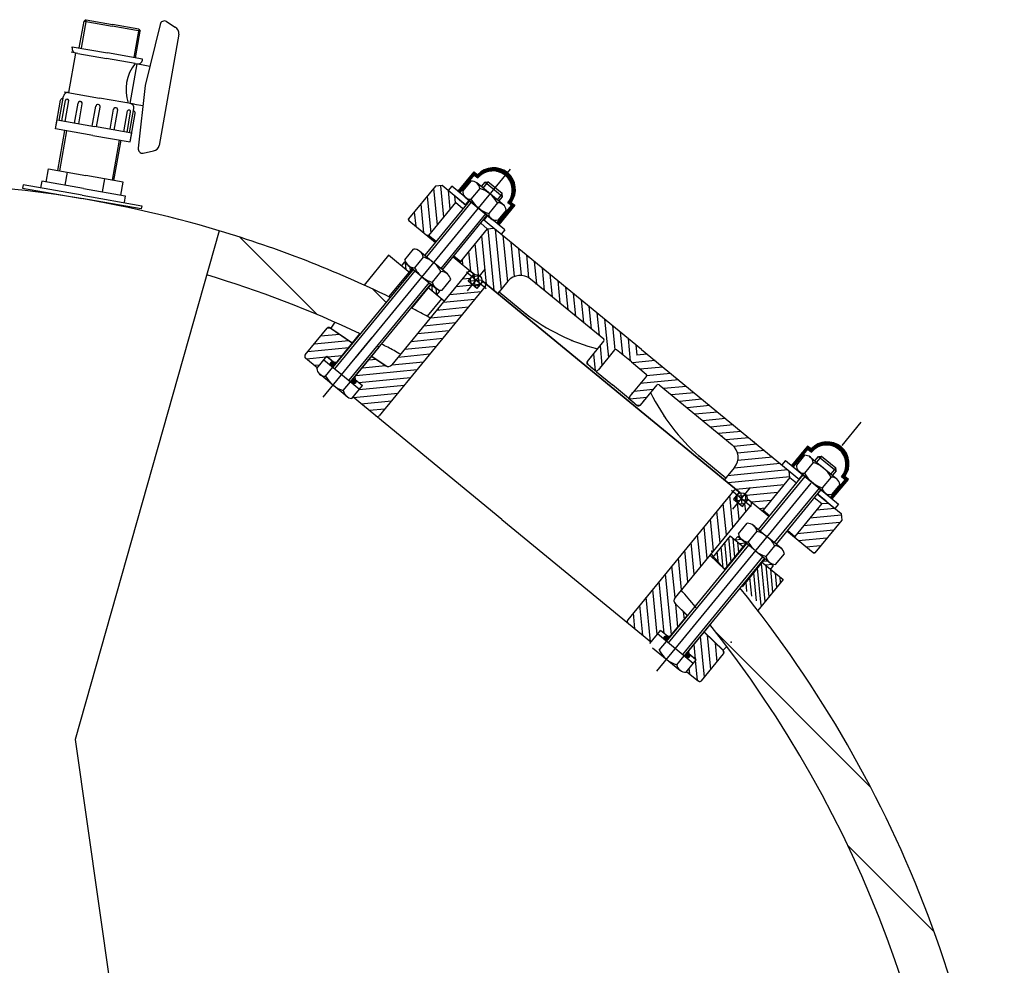
# Model space of a CAD drawing. Extents: x 6666 to 11572, y -2821 to -785.
# Drawn here: x 11143 to 11572, y -1671 to -1258 of the extents above; entities that cross this region are included whole.
import ezdxf

# ---------------------------------------------------------------- set-up
doc = ezdxf.new("R2010")
doc.units = 0
doc.header["$LTSCALE"] = 85
doc.header["$MEASUREMENT"] = 0
doc.linetypes.add('CENTER', pattern=[2, 1.25, -0.25, 0.25, -0.25])
doc.layers.get('0').update_dxf_attribs({"linetype": 'CONTINUOUS'})
for name, color, linetype in [('1', 1, 'CENTER'), ('2', 2, 'CONTINUOUS'), ('3', 3, 'CONTINUOUS'), ('FINA', 30, 'CONTINUOUS'), ('TEXTO', 123, 'CONTINUOUS')]:
    doc.layers.add(name, color=color, linetype=linetype)

msp = doc.modelspace()

# ---------------------------------------------------------------- linework, layer by layer
at = {"color": 0}
for p, q in [((11343.87, -1324.63), (11353.46, -1323.69)), ((11344.53, -1324.19), (11352.72, -1323.39)), ((11345.39, -1323.73), (11351.79, -1323.1)), ((11346.69, -1323.22), (11350.42, -1322.86)), ((11350.69, -1324.34), (11354.08, -1324.01)), ((11337.93, -1328.23), (11339.34, -1328.09)), ((11338.27, -1327.82), (11339.68, -1327.68)), ((11338.61, -1327.41), (11340.01, -1327.27)), ((11338.94, -1327), (11340.35, -1326.86)), ((11339.28, -1326.59), (11340.69, -1326.45)), ((11339.62, -1326.18), (11341.02, -1326.04)), ((11339.95, -1325.77), (11342.04, -1325.56)), ((11340.29, -1325.36), (11341.63, -1325.23)), ((11340.63, -1324.95), (11341.22, -1324.89)), ((11341.04, -1326.04), (11344.29, -1325.72)), ((11341.45, -1326.38), (11343.72, -1326.15)), ((11341.86, -1326.71), (11343.25, -1326.58)), ((11342.27, -1327.05), (11342.84, -1326.99)), ((11342.85, -1325.48), (11345, -1325.27)), ((11343.32, -1325.06), (11346, -1324.8)), ((11351.77, -1324.61), (11354.62, -1324.33)), ((11352.55, -1324.91), (11355.1, -1324.66)), ((11353.2, -1325.22), (11355.47, -1325)), ((11353.74, -1325.55), (11355.13, -1325.41)), ((11354.22, -1325.88), (11354.79, -1325.82)), ((11354.64, -1326.21), (11356.58, -1326.02)), ((11354.79, -1325.82), (11356.26, -1325.68)), ((11355.02, -1326.55), (11356.88, -1326.37)), ((11355.13, -1325.41), (11355.91, -1325.33)), ((11355.36, -1326.9), (11357.14, -1326.72)), ((11355.47, -1325), (11355.52, -1325)), ((11355.66, -1327.24), (11357.39, -1327.07)), ((11355.94, -1327.59), (11357.61, -1327.43)), ((11356.19, -1327.94), (11357.82, -1327.79)), ((11356.42, -1328.3), (11358, -1328.14)), ((11323.25, -1331.93), (11324.8, -1347.76)), ((11326.26, -1330.68), (11327.6, -1344.35)), ((11334.23, -1332.74), (11335.64, -1332.6)), ((11334.57, -1332.33), (11335.97, -1332.19)), ((11334.9, -1331.92), (11336.31, -1331.78)), ((11335.24, -1331.51), (11336.65, -1331.37)), ((11335.58, -1331.1), (11336.98, -1330.96)), ((11335.91, -1330.69), (11337.32, -1330.55)), ((11336.25, -1330.28), (11337.66, -1330.14)), ((11336.59, -1329.87), (11337.99, -1329.73)), ((11336.92, -1329.46), (11338.33, -1329.32)), ((11337.26, -1329.05), (11338.67, -1328.91)), ((11337.6, -1328.64), (11339, -1328.5)), ((11356.62, -1328.66), (11358.17, -1328.5)), ((11356.81, -1329.02), (11358.32, -1328.87)), ((11356.97, -1329.38), (11358.45, -1329.23)), ((11357.11, -1329.74), (11358.57, -1329.6)), ((11357.24, -1330.1), (11358.67, -1329.96)), ((11357.35, -1330.47), (11358.75, -1330.33)), ((11357.44, -1330.84), (11358.83, -1330.7)), ((11357.51, -1331.21), (11358.88, -1331.07)), ((11357.57, -1331.58), (11358.92, -1331.45)), ((11357.61, -1331.95), (11358.95, -1331.82)), ((11357.64, -1332.32), (11358.96, -1332.19)), ((11357.64, -1332.7), (11358.96, -1332.57)), ((11320.44, -1335.35), (11321.99, -1351.18)), ((11329.61, -1332.83), (11330.41, -1340.93)), ((11333.93, -1333.14), (11335.3, -1333.01)), ((11334.34, -1333.48), (11334.96, -1333.42)), ((11356.5, -1336.96), (11357.82, -1336.83)), ((11356.72, -1336.56), (11358.02, -1336.43)), ((11356.91, -1336.16), (11358.2, -1336.04)), ((11357.07, -1335.77), (11358.36, -1335.65)), ((11357.21, -1335.38), (11358.49, -1335.26)), ((11357.33, -1334.99), (11358.61, -1334.87)), ((11357.43, -1334.61), (11358.71, -1334.48)), ((11357.51, -1334.22), (11358.79, -1334.1)), ((11357.57, -1333.84), (11358.86, -1333.71)), ((11357.61, -1333.46), (11358.91, -1333.33)), ((11357.64, -1333.08), (11358.94, -1332.95)), ((11317.63, -1338.76), (11318.85, -1351.17)), ((11355.77, -1341.17), (11357.18, -1341.04)), ((11355.79, -1338.16), (11357.2, -1338.02)), ((11355.97, -1337.76), (11357.33, -1337.63)), ((11356.11, -1340.76), (11357.51, -1340.63)), ((11356.2, -1338.49), (11357.61, -1338.36)), ((11356.25, -1337.36), (11357.59, -1337.23)), ((11356.44, -1340.35), (11357.85, -1340.22)), ((11356.61, -1338.83), (11358.02, -1338.69)), ((11356.78, -1339.94), (11358.19, -1339.81)), ((11357.02, -1339.17), (11358.43, -1339.03)), ((11357.12, -1339.54), (11358.52, -1339.4)), ((11314.83, -1342.18), (11315.44, -1348.36)), ((11352.07, -1345.68), (11353.47, -1345.54)), ((11352.4, -1345.27), (11353.81, -1345.13)), ((11352.74, -1344.86), (11354.15, -1344.72)), ((11353.08, -1344.45), (11354.48, -1344.31)), ((11353.41, -1344.04), (11354.82, -1343.9)), ((11353.75, -1343.63), (11355.16, -1343.5)), ((11354.09, -1343.22), (11355.49, -1343.09)), ((11354.42, -1342.81), (11355.83, -1342.68)), ((11354.76, -1342.4), (11356.17, -1342.27)), ((11355.1, -1341.99), (11356.5, -1341.86)), ((11355.43, -1341.58), (11356.84, -1341.45)), ((11346.94, -1349.43), (11349.59, -1376.41)), ((11350.1, -1349.66), (11352.69, -1376.04)), ((11351.06, -1346.91), (11352.46, -1346.77)), ((11351.14, -1347.28), (11352.13, -1347.18)), ((11351.39, -1346.5), (11352.8, -1346.36)), ((11351.55, -1347.62), (11351.79, -1347.59)), ((11351.73, -1346.09), (11353.14, -1345.95)), ((11344.11, -1352.61), (11346.17, -1373.61)), ((11353.52, -1352.47), (11355.5, -1372.62)), ((11341.31, -1356.02), (11342.64, -1369.6)), ((11356.93, -1355.27), (11358.41, -1370.36)), ((11360.35, -1358.08), (11361.5, -1369.83)), ((11338.5, -1359.44), (11339.34, -1368)), ((11363.76, -1360.88), (11364.74, -1370.83)), ((11309.24, -1365.53), (11309.25, -1365.67)), ((11310.89, -1364.42), (11311.16, -1367.24)), ((11312.8, -1365.99), (11313, -1368.04)), ((11335.7, -1362.85), (11335.93, -1365.19)), ((11367.18, -1363.69), (11368.14, -1373.54)), ((11370.59, -1366.49), (11371.56, -1376.34)), ((11335.88, -1371.29), (11339.4, -1370.95)), ((11339.97, -1370.26), (11343.27, -1369.94)), ((11340.76, -1369.69), (11340.91, -1371.23)), ((11340.91, -1371.23), (11341.07, -1372.85)), ((11342.64, -1369.6), (11342.76, -1370.8)), ((11342.76, -1370.8), (11342.96, -1372.91)), ((11374.01, -1369.3), (11374.97, -1379.15)), ((11322.36, -1373.85), (11322.64, -1376.66)), ((11324.27, -1375.42), (11324.55, -1378.24)), ((11333.08, -1374.71), (11340.34, -1373.99)), ((11339.32, -1372.21), (11341.8, -1371.97)), ((11340.35, -1373.99), (11343.63, -1373.67)), ((11341.07, -1372.85), (11341.22, -1374.39)), ((11341.8, -1371.97), (11341.81, -1371.97)), ((11341.81, -1371.97), (11344.29, -1371.72)), ((11342.96, -1372.91), (11343.08, -1374.11)), ((11343.64, -1373.67), (11343.86, -1373.65)), ((11377.42, -1372.1), (11378.39, -1381.95)), ((11380.84, -1374.91), (11381.8, -1384.76)), ((11330.27, -1378.12), (11344.07, -1376.77)), ((11384.25, -1377.71), (11385.22, -1387.56)), ((11324.66, -1384.95), (11338.46, -1383.6)), ((11327.47, -1381.54), (11341.26, -1380.18)), ((11387.67, -1380.52), (11388.63, -1390.37)), ((11391.08, -1383.32), (11392.05, -1393.17)), ((11321.86, -1388.37), (11335.65, -1387.01)), ((11394.5, -1386.13), (11395.47, -1395.98)), ((11276.82, -1392.78), (11278.11, -1392.66)), ((11319.05, -1391.78), (11332.85, -1390.43)), ((11397.91, -1388.93), (11399.55, -1405.64)), ((11401.33, -1391.74), (11402.36, -1402.25)), ((11274.01, -1396.2), (11282.12, -1395.4)), ((11316.25, -1395.2), (11330.04, -1393.84)), ((11404.74, -1394.54), (11405.71, -1404.39)), ((11268.4, -1403.03), (11286.17, -1401.28)), ((11271.21, -1399.61), (11286.13, -1398.15)), ((11310.64, -1402.03), (11324.43, -1400.67)), ((11313.44, -1398.61), (11327.24, -1397.26)), ((11395.92, -1400.61), (11396.75, -1409.05)), ((11408.16, -1397.35), (11409.13, -1407.2)), ((11411.57, -1400.15), (11412.01, -1404.65)), ((11267.73, -1406.23), (11276.36, -1405.39)), ((11276.88, -1405.34), (11283.37, -1404.7)), ((11307.83, -1405.44), (11321.63, -1404.09)), ((11393.11, -1404.02), (11393.84, -1411.42)), ((11416.51, -1404.21), (11412.01, -1404.65)), ((11271.15, -1409.04), (11273.56, -1408.8)), ((11280.12, -1408.31), (11278.13, -1408.5)), ((11280.09, -1408.19), (11278.14, -1408.38)), ((11280.13, -1408.43), (11278.14, -1408.63)), ((11280.04, -1408.06), (11278.16, -1408.25)), ((11280.13, -1408.56), (11278.17, -1408.75)), ((11279.98, -1407.95), (11278.2, -1408.12)), ((11280.11, -1408.69), (11278.21, -1408.87)), ((11279.89, -1407.83), (11278.26, -1407.99)), ((11280.07, -1408.82), (11278.27, -1408.99)), ((11279.77, -1407.71), (11278.35, -1407.85)), ((11280.02, -1408.95), (11278.35, -1409.11)), ((11279.93, -1409.08), (11278.46, -1409.22)), ((11279.61, -1407.6), (11278.49, -1407.71)), ((11279.81, -1409.22), (11278.61, -1409.34)), ((11279.35, -1407.5), (11278.73, -1407.57)), ((11279.6, -1409.36), (11278.85, -1409.44)), ((11292.18, -1410.12), (11302.18, -1409.14)), ((11294.99, -1406.7), (11298.17, -1406.39)), ((11305.03, -1408.86), (11318.82, -1407.5)), ((11390.31, -1407.45), (11390.43, -1408.65)), ((11419.92, -1407.01), (11410.07, -1407.98)), ((11423.34, -1409.82), (11413.49, -1410.78)), ((11289.38, -1413.53), (11316.02, -1410.92)), ((11290.54, -1416.56), (11313.21, -1414.33)), ((11426.75, -1412.62), (11416.24, -1413.65)), ((11289.39, -1415.94), (11287.4, -1416.13)), ((11289.36, -1415.82), (11287.41, -1416.01)), ((11289.4, -1416.06), (11287.42, -1416.26)), ((11289.32, -1415.7), (11287.43, -1415.88)), ((11289.4, -1416.19), (11287.45, -1416.38)), ((11289.26, -1415.58), (11287.47, -1415.75)), ((11289.38, -1416.32), (11287.49, -1416.5)), ((11289.17, -1415.46), (11287.52, -1415.62)), ((11289.34, -1416.45), (11287.55, -1416.62)), ((11289.06, -1415.34), (11287.61, -1415.49)), ((11289.28, -1416.58), (11287.64, -1416.74)), ((11288.91, -1415.23), (11287.74, -1415.35)), ((11289.19, -1416.71), (11287.75, -1416.85)), ((11289.06, -1416.85), (11287.91, -1416.96)), ((11288.67, -1415.13), (11287.96, -1415.2)), ((11288.83, -1417), (11288.16, -1417.07)), ((11290.78, -1419.67), (11310.41, -1417.75)), ((11430.17, -1415.43), (11413.46, -1417.06)), ((11433.58, -1418.23), (11423.73, -1419.2)), ((11288.22, -1423.06), (11307.6, -1421.16)), ((11419.1, -1419.65), (11410.66, -1420.48)), ((11437, -1421.04), (11427.15, -1422)), ((11291.64, -1425.87), (11304.8, -1424.58)), ((11416.3, -1423.07), (11408.9, -1423.79)), ((11413.48, -1426.48), (11412.28, -1426.6)), ((11440.41, -1423.84), (11430.56, -1424.81)), ((11443.83, -1426.65), (11433.98, -1427.61)), ((11295.05, -1428.67), (11301.99, -1427.99)), ((11447.24, -1429.45), (11437.39, -1430.42)), ((11450.66, -1432.26), (11440.81, -1433.22)), ((11454.07, -1435.06), (11444.22, -1436.03)), ((11457.49, -1437.87), (11447.64, -1438.83)), ((11460.9, -1440.67), (11451.05, -1441.64)), ((11464.32, -1443.48), (11454.37, -1444.45)), ((11486.55, -1445.85), (11486.41, -1444.44)), ((11489.54, -1445.67), (11489.42, -1444.36)), ((11489.9, -1445.4), (11489.77, -1444.11)), ((11490.25, -1445.17), (11490.12, -1443.88)), ((11490.61, -1444.95), (11490.48, -1443.67)), ((11490.96, -1444.76), (11490.84, -1443.48)), ((11491.32, -1444.59), (11491.2, -1443.31)), ((11491.69, -1444.44), (11491.56, -1443.15)), ((11492.05, -1444.3), (11491.92, -1443.01)), ((11492.41, -1444.19), (11492.29, -1442.89)), ((11492.78, -1444.09), (11492.65, -1442.78)), ((11493.15, -1444.01), (11493.02, -1442.69)), ((11493.52, -1443.94), (11493.39, -1442.62)), ((11493.89, -1443.89), (11493.76, -1442.56)), ((11494.27, -1443.86), (11494.13, -1442.51)), ((11494.64, -1443.84), (11494.51, -1442.48)), ((11495.02, -1443.85), (11494.88, -1442.46)), ((11495.4, -1443.86), (11495.26, -1442.46)), ((11495.78, -1443.9), (11495.64, -1442.47)), ((11496.16, -1443.95), (11496.02, -1442.5)), ((11496.54, -1444.02), (11496.4, -1442.54)), ((11496.93, -1444.11), (11496.78, -1442.6)), ((11497.32, -1444.22), (11497.16, -1442.68)), ((11497.71, -1444.35), (11497.55, -1442.77)), ((11498.1, -1444.51), (11497.94, -1442.88)), ((11498.49, -1444.68), (11498.33, -1443.01)), ((11498.89, -1444.89), (11498.72, -1443.16)), ((11499.29, -1445.12), (11499.11, -1443.34)), ((11499.69, -1445.39), (11499.51, -1443.53)), ((11500.1, -1445.69), (11499.91, -1443.75)), ((11500.45, -1445.47), (11500.31, -1444)), ((11500.79, -1445.06), (11500.71, -1444.28)), ((11467.73, -1446.28), (11455.98, -1447.43)), ((11483.18, -1449.95), (11483.04, -1448.54)), ((11483.52, -1449.54), (11483.38, -1448.13)), ((11483.86, -1449.13), (11483.72, -1447.72)), ((11484.19, -1448.72), (11484.05, -1447.31)), ((11484.53, -1448.31), (11484.39, -1446.9)), ((11484.87, -1447.9), (11484.73, -1446.49)), ((11485.2, -1447.49), (11485.06, -1446.08)), ((11485.54, -1447.08), (11485.4, -1445.67)), ((11485.88, -1446.67), (11485.74, -1445.26)), ((11486.21, -1446.26), (11486.07, -1444.85)), ((11486.93, -1445.87), (11486.79, -1444.47)), ((11487.34, -1446.21), (11487.2, -1444.8)), ((11487.75, -1446.55), (11487.61, -1445.14)), ((11488.16, -1446.88), (11488.02, -1445.48)), ((11488.51, -1446.63), (11488.38, -1445.27)), ((11488.85, -1446.28), (11488.72, -1444.94)), ((11489.2, -1445.96), (11489.07, -1444.64)), ((11500.51, -1446.04), (11500.45, -1445.47)), ((11500.93, -1446.44), (11500.79, -1445.06)), ((11501.13, -1444.65), (11501.12, -1444.59)), ((11501.35, -1446.92), (11501.13, -1444.65)), ((11501.78, -1447.49), (11501.53, -1444.94)), ((11502.23, -1448.2), (11501.95, -1445.35)), ((11502.7, -1449.2), (11502.37, -1445.82)), ((11503.74, -1455.95), (11502.8, -1446.36)), ((11504.05, -1455.22), (11503.24, -1447.03)), ((11504.33, -1454.29), (11503.7, -1447.88)), ((11474.56, -1451.89), (11454.41, -1453.87)), ((11471.15, -1449.09), (11456.06, -1450.57)), ((11479.7, -1452.88), (11479.68, -1452.64)), ((11480.11, -1453.21), (11480.02, -1452.23)), ((11480.49, -1453.23), (11480.35, -1451.82)), ((11480.83, -1452.82), (11480.69, -1451.41)), ((11481.16, -1452.41), (11481.02, -1451)), ((11481.5, -1452), (11481.36, -1450.59)), ((11481.84, -1451.59), (11481.7, -1450.18)), ((11482.17, -1451.18), (11482.03, -1449.77)), ((11482.51, -1450.77), (11482.37, -1449.36)), ((11482.85, -1450.36), (11482.71, -1448.95)), ((11504.57, -1452.92), (11504.21, -1449.18)), ((11477.98, -1454.7), (11451.6, -1457.28)), ((11502.09, -1458.33), (11501.95, -1456.94)), ((11502.5, -1458.66), (11502.28, -1456.39)), ((11502.91, -1459), (11502.59, -1455.75)), ((11503.1, -1457.11), (11502.89, -1454.96)), ((11503.43, -1456.57), (11503.16, -1453.89)), ((11478.82, -1457.76), (11451.84, -1460.4)), ((11476.25, -1461.15), (11455.25, -1463.21)), ((11501.03, -1462.88), (11500.89, -1461.48)), ((11501.37, -1462.47), (11501.23, -1461.07)), ((11501.7, -1462.06), (11501.57, -1460.66)), ((11501.68, -1457.99), (11501.62, -1457.42)), ((11502.04, -1461.65), (11501.9, -1460.25)), ((11502.38, -1461.24), (11502.24, -1459.84)), ((11502.71, -1460.83), (11502.57, -1459.43)), ((11503.05, -1460.42), (11502.91, -1459.02)), ((11503.39, -1460.01), (11503.18, -1457.93)), ((11503.72, -1459.6), (11503.59, -1458.27)), ((11504.06, -1459.2), (11504, -1458.6)), ((11453.91, -1479.68), (11452.56, -1465.88)), ((11455.68, -1465.71), (11455.66, -1465.48)), ((11456, -1468.99), (11455.68, -1465.71)), ((11457.71, -1467.17), (11457.47, -1464.68)), ((11459.86, -1465.89), (11458.67, -1466.01)), ((11459.74, -1468.64), (11459.41, -1465.34)), ((11473.44, -1464.56), (11459.86, -1465.89)), ((11497.66, -1466.98), (11497.53, -1465.57)), ((11498, -1466.57), (11497.86, -1465.16)), ((11498.34, -1466.16), (11498.2, -1464.75)), ((11498.67, -1465.75), (11498.54, -1464.34)), ((11499.01, -1465.34), (11498.87, -1463.93)), ((11499.35, -1464.93), (11499.21, -1463.52)), ((11499.68, -1464.52), (11499.55, -1463.12)), ((11500.02, -1464.11), (11499.88, -1462.71)), ((11500.36, -1463.7), (11500.22, -1462.3)), ((11500.69, -1463.29), (11500.56, -1461.89)), ((11451.11, -1483.09), (11449.75, -1469.3)), ((11456.56, -1466.22), (11455.36, -1466.34)), ((11456.98, -1468.06), (11455.44, -1468.21)), ((11456.72, -1476.26), (11456, -1469)), ((11458.67, -1466.01), (11456.56, -1466.22)), ((11458.6, -1467.9), (11456.98, -1468.06)), ((11457.71, -1467.18), (11457.71, -1467.17)), ((11457.95, -1469.66), (11457.71, -1467.18)), ((11460.15, -1467.75), (11458.6, -1467.9)), ((11459.52, -1472.85), (11459.18, -1469.33)), ((11470.64, -1467.98), (11462.08, -1468.82)), ((11496.91, -1467.02), (11496.85, -1466.39)), ((11497.32, -1467.35), (11497.19, -1465.98)), ((11448.3, -1486.51), (11446.95, -1472.71)), ((11467.83, -1471.39), (11465.5, -1471.62)), ((11501.23, -1474.4), (11487.56, -1475.74)), ((11498.47, -1471.53), (11490.36, -1472.32)), ((11445.5, -1489.92), (11444.14, -1476.13)), ((11500.59, -1477.6), (11484.75, -1479.15)), ((11439.89, -1496.75), (11438.53, -1482.96)), ((11442.69, -1493.34), (11441.34, -1479.54)), ((11497.78, -1481.02), (11481.95, -1482.57)), ((11437.08, -1500.17), (11435.73, -1486.37)), ((11451.48, -1496.82), (11450.44, -1486.26)), ((11453.16, -1494.77), (11452.13, -1484.21)), ((11454.84, -1492.72), (11454.05, -1484.61)), ((11457.73, -1485.04), (11454.91, -1485.31)), ((11456.53, -1490.67), (11456.1, -1486.29)), ((11459.64, -1486.61), (11456.82, -1486.89)), ((11494.98, -1484.43), (11482.57, -1485.65)), ((11434.28, -1503.58), (11432.92, -1489.79)), ((11447.58, -1495.49), (11447.08, -1490.36)), ((11449.66, -1497.53), (11448.76, -1488.31)), ((11458.21, -1488.62), (11458.15, -1487.97)), ((11492.17, -1487.85), (11485.99, -1488.45)), ((11431.47, -1507), (11430.12, -1493.2)), ((11445.5, -1493.45), (11445.39, -1492.41)), ((11468.05, -1512.1), (11466.43, -1495.56)), ((11469.2, -1494.46), (11467.16, -1494.66)), ((11471.11, -1496.03), (11468.3, -1496.31)), ((11427.12, -1526.67), (11424.51, -1500.03)), ((11428.67, -1510.41), (11427.31, -1496.62)), ((11464.25, -1511.81), (11463.06, -1499.66)), ((11466.34, -1513.86), (11464.74, -1497.61)), ((11469.73, -1510.05), (11468.39, -1496.39)), ((11470.35, -1497.87), (11470.21, -1497.88)), ((11471.41, -1508), (11470.44, -1498.07)), ((11473.1, -1505.95), (11472.49, -1499.75)), ((11423.93, -1526.12), (11421.7, -1503.45)), ((11460.08, -1507.73), (11459.69, -1503.75)), ((11462.17, -1509.77), (11461.38, -1501.7)), ((11474.78, -1503.9), (11474.54, -1501.44)), ((11420.82, -1526.49), (11418.9, -1506.86)), ((11417.99, -1529.66), (11416.09, -1510.28)), ((11411.16, -1524.05), (11410.48, -1517.11)), ((11414.58, -1526.85), (11413.29, -1513.7)), ((11429.92, -1523.26), (11428.94, -1513.26)), ((11432.73, -1519.84), (11432.42, -1516.66)), ((11423.82, -1527.88), (11423.89, -1528.56)), ((11423.92, -1527.63), (11424.04, -1528.78)), ((11424.03, -1527.47), (11424.17, -1528.91)), ((11424.15, -1527.36), (11424.31, -1529)), ((11424.27, -1527.28), (11424.44, -1529.06)), ((11424.38, -1527.21), (11424.57, -1529.1)), ((11424.51, -1527.17), (11424.7, -1529.12)), ((11424.63, -1527.14), (11424.82, -1529.13)), ((11424.75, -1527.13), (11424.95, -1529.11)), ((11424.88, -1527.13), (11425.07, -1529.09)), ((11425.01, -1527.15), (11425.19, -1529.04)), ((11425.14, -1527.19), (11425.31, -1528.98)), ((11425.27, -1527.25), (11425.43, -1528.9)), ((11425.4, -1527.33), (11425.54, -1528.79)), ((11425.54, -1527.46), (11425.65, -1528.63)), ((11425.69, -1527.68), (11425.76, -1528.39)), ((11441.5, -1545.21), (11439.75, -1527.44)), ((11444.3, -1541.79), (11442.84, -1526.87)), ((11447.11, -1538.38), (11446.31, -1530.27)), ((11437.59, -1537.34), (11436.95, -1530.85)), ((11449.91, -1534.96), (11449.79, -1533.67)), ((11433.11, -1535.46), (11433.18, -1536.21)), ((11433.21, -1535.23), (11433.33, -1536.42)), ((11433.32, -1535.08), (11433.46, -1536.54)), ((11433.43, -1534.97), (11433.6, -1536.63)), ((11433.55, -1534.88), (11433.73, -1536.69)), ((11433.67, -1534.82), (11433.86, -1536.72)), ((11433.79, -1534.78), (11433.99, -1536.74)), ((11433.92, -1534.75), (11434.11, -1536.74)), ((11434.04, -1534.74), (11434.24, -1536.73)), ((11434.17, -1534.75), (11434.36, -1536.7)), ((11434.29, -1534.77), (11434.48, -1536.65)), ((11434.42, -1534.81), (11434.6, -1536.59)), ((11434.56, -1534.87), (11434.72, -1536.5)), ((11434.69, -1534.96), (11434.83, -1536.39)), ((11434.83, -1535.1), (11434.94, -1536.23)), ((11434.98, -1535.34), (11435.04, -1535.96)), ((11438.48, -1546.49), (11437.64, -1537.86)), ((11435.07, -1543.68), (11434.83, -1541.27))]:
    msp.add_line(p, q, dxfattribs=at)
at = {"color": 7}
for p, q in [((11229.64, -1350.35), (11166.71, -1572.38)), ((11166.71, -1572.38), (11203.82, -1832.01))]:
    msp.add_line(p, q, dxfattribs=at)
for centre, radius, start, end in [((11085.85, -1830.43), 501.15, 73.3258, 90), ((11085.85, -1830.43), 501.15, 64.1561, 73.3258), ((11085.85, -1830.43), 481.15, 64.7311, 73.2905), ((11085.85, -1830.43), 501.15, 62.1355, 62.9829), ((11052.99, -1833.48), 519.94, 58.8678, 59.0905), ((11085.85, -1830.43), 481.15, 62.7737, 63.5063), ((11052.99, -1833.48), 499.67, 59.2056, 59.5821), ((11052.99, -1833.48), 519.94, 40.1302, 41.1651), ((11052.99, -1833.48), 499.67, 39.7004, 40.7787), ((11052.99, -1833.48), 519.94, 2.5288, 39.0075), ((11052.99, -1833.48), 499.67, 2.2972, 38.5303)]:
    msp.add_arc(centre, radius, start, end, dxfattribs=at)
at = {"layer": '1', "color": 7}
for p, q in [((11356.75, -1323.44), (11278.69, -1418.47)), ((11346.25, -1375.61), (11337.55, -1368.47)), ((11338, -1376.6), (11345.77, -1367.13)), ((11275.04, -1422.91), (11296.3, -1397.03)), ((11420.7, -1542.56), (11509.95, -1433.9)), ((11453.27, -1463.52), (11461.96, -1470.66)), ((11453.91, -1471.81), (11461.68, -1462.34))]:
    msp.add_line(p, q, dxfattribs=at)
at = {"layer": '2', "color": 7}
for p, q in [((11272.49, -1386.95), (11238.69, -1353.15)), ((11302.5, -1381.61), (11296.67, -1375.78)), ((11514.07, -1593.18), (11446.73, -1525.83)), ((11541.8, -1656.26), (11504.07, -1618.53))]:
    msp.add_line(p, q, dxfattribs=at)
at = {"layer": '3', "color": 7}
for p, q in [((11168.55, -1270.56), (11170.62, -1258.86)), ((11171.52, -1258.23), (11169.32, -1270.7)), ((11171.52, -1258.23), (11170.62, -1258.86)), ((11170.62, -1258.86), (11182.9, -1261.03)), ((11171.52, -1258.23), (11183.03, -1260.26)), ((11206.62, -1258.98), (11210.42, -1261.47)), ((11195.18, -1263.19), (11182.9, -1261.03)), ((11194.54, -1262.29), (11183.03, -1260.26)), ((11194.54, -1262.29), (11192.34, -1274.76)), ((11193.11, -1274.89), (11195.18, -1263.19)), ((11194.54, -1262.29), (11195.18, -1263.19)), ((11203.81, -1260.34), (11197.3, -1287.01)), ((11211.95, -1264.57), (11203.39, -1313.11)), ((11167.94, -1272.93), (11165.06, -1272.42)), ((11165.4, -1270.5), (11165.48, -1270.02)), ((11165.48, -1270.02), (11180.83, -1272.73)), ((11163.94, -1290.03), (11166.98, -1272.76)), ((11167.94, -1272.93), (11180.41, -1275.13)), ((11192.88, -1277.33), (11180.41, -1275.13)), ((11196.18, -1275.44), (11180.83, -1272.73)), ((11196.1, -1275.92), (11196.18, -1275.44)), ((11190.79, -1294.76), (11193.84, -1277.5)), ((11192.88, -1277.33), (11195.76, -1277.83)), ((11195.76, -1277.83), (11199.38, -1278.47)), ((11162.02, -1289.69), (11177.36, -1292.4)), ((11197.3, -1287.01), (11194.29, -1314.29)), ((11158.18, -1305.83), (11160.38, -1293.36)), ((11159.82, -1302.16), (11161.68, -1291.61)), ((11160.91, -1302.35), (11162.48, -1293.47)), ((11162.38, -1302.61), (11163.98, -1293.55)), ((11163.29, -1292.88), (11163.42, -1292.9)), ((11169.02, -1293.89), (11169.23, -1293.93)), ((11192.71, -1295.1), (11177.36, -1292.4)), ((11166.53, -1303.34), (11168.08, -1294.59)), ((11168.34, -1303.66), (11169.88, -1294.91)), ((11174.21, -1304.7), (11175.73, -1296.03)), ((11176.12, -1305.04), (11177.65, -1296.37)), ((11181.99, -1306.07), (11183.54, -1297.32)), ((11183.8, -1306.39), (11185.34, -1297.63)), ((11184.69, -1296.66), (11184.48, -1296.62)), ((11187.95, -1307.12), (11189.55, -1298.06)), ((11190.43, -1297.67), (11190.3, -1297.64)), ((11190.52, -1307.57), (11192.38, -1297.02)), ((11192.71, -1295.1), (11196.34, -1295.74)), ((11158.18, -1305.83), (11158.86, -1301.99)), ((11158.86, -1301.99), (11175.17, -1304.87)), ((11189.42, -1307.38), (11190.98, -1298.5)), ((11190.8, -1311.58), (11193, -1299.11)), ((11174.49, -1308.7), (11158.18, -1305.83)), ((11159.13, -1324.02), (11162.21, -1306.54)), ((11162.98, -1306.67), (11159.89, -1324.16)), ((11191.47, -1307.74), (11175.17, -1304.87)), ((11174.49, -1308.7), (11190.8, -1311.58)), ((11186, -1310.73), (11182.92, -1328.22)), ((11183.69, -1328.35), (11186.77, -1310.87)), ((11190.8, -1311.58), (11191.47, -1307.74)), ((11196.47, -1316.53), (11200.89, -1315.5)), ((11154.08, -1329.07), (11155.1, -1323.31)), ((11155.1, -1323.31), (11171.41, -1326.19)), ((11163.25, -1324.75), (11162.24, -1330.5)), ((11187.72, -1329.06), (11171.41, -1326.19)), ((11179.56, -1327.62), (11178.55, -1333.38)), ((11143.98, -1330.25), (11143.73, -1331.69)), ((11143.73, -1331.69), (11169.63, -1336.26)), ((11169.88, -1334.82), (11143.98, -1330.25)), ((11152.16, -1328.73), (11151.66, -1331.61)), ((11170.39, -1331.94), (11152.16, -1328.73)), ((11170.39, -1331.94), (11188.62, -1335.16)), ((11186.7, -1334.82), (11187.72, -1329.06)), ((11346.98, -1329.03), (11344.78, -1331.7)), ((11195.53, -1340.83), (11169.63, -1336.26)), ((11169.88, -1334.82), (11195.79, -1339.39)), ((11188.62, -1335.16), (11188.11, -1338.03)), ((11353.17, -1334.1), (11350.97, -1336.78)), ((11195.79, -1339.39), (11195.53, -1340.83)), ((11339.71, -1337.89), (11320.16, -1361.69)), ((11345.89, -1342.96), (11326.34, -1366.76)), ((11315.08, -1367.87), (11280.04, -1410.52)), ((11321.26, -1372.94), (11286.22, -1415.6)), ((11492.64, -1448.67), (11490.44, -1451.35)), ((11498.83, -1453.75), (11496.63, -1456.43)), ((11485.37, -1457.53), (11465.82, -1481.33)), ((11491.55, -1462.61), (11472, -1486.41)), ((11460.74, -1487.51), (11425.7, -1530.17)), ((11466.92, -1492.59), (11431.88, -1535.25))]:
    msp.add_line(p, q, dxfattribs=at)
for centre, radius, start, end in [((11205.72, -1260.71), 1.95, 62.5528, 169.07), ((11209.07, -1264.06), 2.92, 350, 62.5528), ((11167.32, -1270.84), 1.95, 170, 260), ((11194.18, -1275.58), 1.95, 260, 350), ((11207.67, -1288.84), 18.74, 142.1027, 197.8973), ((11161.34, -1293.53), 0.974, 80, 170), ((11163.6, -1291.95), 1.95, 80, 170), ((11163.22, -1293.64), 0.761, 6.9288, 172.6428), ((11168.97, -1294.81), 0.918, 346.133, 173.867), ((11176.69, -1296.23), 0.974, 80, 171.7908), ((11176.69, -1296.23), 0.974, 348.2092, 80), ((11184.43, -1297.54), 0.918, 346.133, 173.867), ((11190.23, -1298.4), 0.761, 347.3572, 153.0712), ((11190.46, -1296.68), 1.95, 350, 80), ((11192.04, -1298.94), 0.974, 350, 80), ((11196.22, -1314.6), 1.95, 170.93, 277.4472), ((11200.51, -1312.6), 2.92, 277.4472, 350)]:
    msp.add_arc(centre, radius, start, end, dxfattribs=at)
at = {"layer": 'FINA', "color": 7}
for p, q in [((11333.91, -1333.12), (11340.89, -1324.62)), ((11334.68, -1333.76), (11341.03, -1326.03)), ((11340.89, -1324.62), (11342.45, -1325.9)), ((11341.03, -1326.03), (11342.58, -1327.3)), ((11324.1, -1330.89), (11312.36, -1345.18)), ((11326.92, -1330.61), (11324.1, -1330.89)), ((11337.35, -1339.18), (11326.92, -1330.61)), ((11331.21, -1330.9), (11329.62, -1332.83)), ((11354.39, -1349.94), (11331.21, -1330.9)), ((11339.51, -1328.67), (11336.02, -1332.92)), ((11343.38, -1331.84), (11339.57, -1336.48)), ((11354.06, -1339.32), (11342.08, -1329.48)), ((11345.58, -1329.16), (11344.01, -1331.07)), ((11345.58, -1329.16), (11346.98, -1329.03)), ((11353.3, -1335.51), (11345.58, -1329.16)), ((11353.17, -1334.1), (11346.98, -1329.03)), ((11337.35, -1339.18), (11329.62, -1332.83)), ((11332.79, -1338.03), (11332.52, -1335.22)), ((11333.48, -1336.01), (11337.35, -1339.18)), ((11337, -1335.66), (11348.98, -1345.5)), ((11351.74, -1337.42), (11353.3, -1335.51)), ((11353.3, -1335.51), (11353.17, -1334.1)), ((11338.93, -1337.25), (11319.38, -1361.05)), ((11332.79, -1338.03), (11321.05, -1352.33)), ((11336.08, -1340.73), (11332.79, -1338.03)), ((11337.15, -1339.02), (11338.74, -1337.09)), ((11351.1, -1338.19), (11347.3, -1342.82)), ((11350.91, -1347.09), (11357.26, -1339.36)), ((11358.67, -1339.22), (11351.68, -1347.72)), ((11357.26, -1339.36), (11355.71, -1338.09)), ((11357.11, -1337.95), (11358.67, -1339.22)), ((11312.43, -1345.89), (11312.36, -1345.18)), ((11312.6, -1346.03), (11312.5, -1345.01)), ((11327.11, -1367.4), (11346.66, -1343.6)), ((11414.04, -1402.18), (11345.07, -1345.53)), ((11345.27, -1345.69), (11346.85, -1343.76)), ((11354.97, -1341.36), (11351.48, -1345.61)), ((11312.43, -1345.89), (11324.02, -1355.41)), ((11346.7, -1349.46), (11334.96, -1363.75)), ((11346.7, -1349.46), (11343.8, -1347.07)), ((11346.7, -1349.46), (11349.52, -1349.18)), ((11321.05, -1352.33), (11320.35, -1352.39)), ((11324.34, -1355.02), (11321.05, -1352.33)), ((11354.39, -1349.94), (11352.8, -1351.88)), ((11310.69, -1362.97), (11314.5, -1358.33)), ((11303.57, -1361), (11292.87, -1374.03)), ((11313.04, -1368.78), (11303.57, -1361)), ((11318.75, -1361.82), (11314.94, -1366.46)), ((11317.07, -1359.15), (11323.25, -1364.22)), ((11331.75, -1361.76), (11341.21, -1369.53)), ((11334.96, -1363.75), (11332.06, -1361.37)), ((11303.92, -1379.09), (11313.92, -1366.92)), ((11310.44, -1364.06), (11309.17, -1365.6)), ((11314.31, -1367.23), (11310.44, -1364.06)), ((11318.17, -1370.41), (11311.99, -1365.33)), ((11329.43, -1369.3), (11323.25, -1364.22)), ((11335.03, -1364.45), (11334.96, -1363.75)), ((11335.14, -1364.55), (11335.05, -1363.64)), ((11314.31, -1367.23), (11279.27, -1409.89)), ((11338.26, -1368.4), (11305.02, -1408.87)), ((11318.17, -1370.41), (11324.35, -1375.48)), ((11326.48, -1368.17), (11322.67, -1372.81)), ((11338.29, -1372.31), (11340.82, -1369.21)), ((11341.21, -1369.53), (11339.67, -1368.26)), ((11287, -1416.23), (11322.03, -1373.58)), ((11345.83, -1374.62), (11299.5, -1431.03)), ((11313.73, -1384.08), (11322.23, -1373.74)), ((11327.91, -1381), (11320.76, -1375.13)), ((11325.9, -1376.75), (11322.03, -1373.58)), ((11326.92, -1376.3), (11330.73, -1371.66)), ((11342.15, -1375.48), (11338.29, -1372.31)), ((11344.69, -1372.39), (11342.15, -1375.48)), ((11344.3, -1372.07), (11400.71, -1418.41)), ((11400.71, -1418.41), (11344.3, -1372.07)), ((11355.7, -1372.37), (11351.26, -1377.78)), ((11397.52, -1397.67), (11365.55, -1371.41)), ((11324.63, -1378.3), (11325.9, -1376.75)), ((11351.89, -1377.01), (11363.48, -1386.53)), ((11326.75, -1380.04), (11320.51, -1387.64)), ((11267.2, -1404.5), (11276.77, -1392.84)), ((11278.11, -1392.65), (11287.91, -1399.37)), ((11280.14, -1390.25), (11278.4, -1392.78)), ((11278.4, -1392.78), (11287.95, -1399.32)), ((11287.81, -1399.3), (11291.03, -1395.37)), ((11291.13, -1395.44), (11290.32, -1394.89)), ((11281.08, -1407.49), (11287.81, -1399.3)), ((11296.3, -1405.11), (11299.52, -1401.18)), ((11390.39, -1407.34), (11397.61, -1398.56)), ((11272.22, -1410.43), (11276.59, -1405.1)), ((11276.59, -1405.1), (11280.54, -1408.34)), ((11276.68, -1405.17), (11280.54, -1408.34)), ((11289, -1414), (11296.3, -1405.11)), ((11296.19, -1405.04), (11302.34, -1409.25)), ((11296.23, -1404.99), (11302.77, -1409.47)), ((11402.24, -1402.36), (11395.03, -1411.15)), ((11409.6, -1407.59), (11403.13, -1402.28)), ((11414.04, -1402.18), (11483.01, -1458.83)), ((11272.47, -1410.13), (11267.33, -1405.91)), ((11275.33, -1406.65), (11290.94, -1419.47)), ((11276.1, -1413.75), (11279.27, -1409.89)), ((11279.67, -1407.63), (11281.08, -1407.49)), ((11279.77, -1407.71), (11280.54, -1408.34)), ((11281.08, -1407.49), (11281.17, -1407.57)), ((11390.32, -1408.52), (11390.23, -1407.61)), ((11393.62, -1411.29), (11390.53, -1408.75)), ((11394.39, -1411.92), (11392.07, -1410.02)), ((11409.6, -1407.59), (11416.06, -1412.9)), ((11285.51, -1422.78), (11273.53, -1412.94)), ((11288.9, -1413.92), (11289, -1414)), ((11289.14, -1415.4), (11289, -1414)), ((11394.39, -1411.92), (11401.35, -1417.63)), ((11416.15, -1413.79), (11408.94, -1422.57)), ((11283.82, -1420.1), (11287, -1416.23)), ((11287.58, -1423.57), (11292.21, -1417.93)), ((11288.27, -1414.69), (11292.21, -1417.93)), ((11288.27, -1414.69), (11289.04, -1415.32)), ((11288.27, -1414.69), (11292.21, -1417.93)), ((11400.71, -1418.41), (11457.12, -1464.74)), ((11457.12, -1464.74), (11400.71, -1418.41)), ((11408.3, -1423.35), (11401.35, -1417.63)), ((11413.57, -1426.38), (11420.79, -1417.6)), ((11421.68, -1417.51), (11453.64, -1443.77)), ((11353.11, -1476.36), (11288.08, -1422.95)), ((11408.3, -1423.35), (11410.62, -1425.25)), ((11409.07, -1423.98), (11412.16, -1426.52)), ((11412.43, -1426.68), (11413.34, -1426.59)), ((11486.55, -1444.27), (11479.57, -1452.77)), ((11488.11, -1445.55), (11486.55, -1444.27)), ((11450.8, -1458.26), (11439.21, -1448.74)), ((11480.34, -1453.41), (11486.69, -1445.68)), ((11485.17, -1448.31), (11481.68, -1452.56)), ((11486.69, -1445.68), (11488.24, -1446.95)), ((11491.24, -1448.81), (11492.64, -1448.67)), ((11492.64, -1448.67), (11498.83, -1453.75)), ((11476.87, -1450.55), (11475.28, -1452.48)), ((11476.87, -1450.55), (11500.05, -1469.59)), ((11489.04, -1451.49), (11485.23, -1456.12)), ((11487.35, -1448.81), (11499.33, -1458.65)), ((11489.67, -1450.72), (11491.24, -1448.81)), ((11491.24, -1448.81), (11498.96, -1455.16)), ((11454.61, -1453.62), (11450.17, -1459.03)), ((11465.04, -1480.7), (11484.59, -1456.9)), ((11478.84, -1457.99), (11478.56, -1455.18)), ((11494.25, -1464.83), (11482.28, -1454.99)), ((11482.81, -1458.67), (11484.4, -1456.74)), ((11498.96, -1455.16), (11497.4, -1457.06)), ((11498.96, -1455.16), (11498.83, -1453.75)), ((11478.84, -1457.99), (11467.1, -1472.29)), ((11478.84, -1457.99), (11481.74, -1460.37)), ((11496.76, -1457.84), (11492.96, -1462.47)), ((11496.57, -1466.74), (11502.92, -1459.01)), ((11500.63, -1461.01), (11497.14, -1465.26)), ((11497.34, -1467.37), (11504.33, -1458.87)), ((11502.92, -1459.01), (11501.37, -1457.74)), ((11504.33, -1458.87), (11502.77, -1457.59)), ((11454.32, -1463.74), (11407.99, -1520.15)), ((11456.73, -1464.42), (11454.2, -1467.52)), ((11492.32, -1463.24), (11472.77, -1487.04)), ((11490.73, -1465.18), (11501.17, -1473.75)), ((11490.73, -1465.18), (11498.46, -1471.52)), ((11494.6, -1468.35), (11490.73, -1465.18)), ((11490.93, -1465.33), (11492.51, -1463.4)), ((11461.9, -1469.96), (11428.66, -1510.42)), ((11454.2, -1467.52), (11458.06, -1470.69)), ((11458.06, -1470.69), (11460.6, -1467.6)), ((11460.21, -1467.28), (11461.76, -1468.55)), ((11469.68, -1475.06), (11460.21, -1467.28)), ((11492.75, -1469.42), (11481.01, -1483.71)), ((11489.47, -1466.72), (11492.75, -1469.42)), ((11492.75, -1469.42), (11495.56, -1469.14)), ((11500.05, -1469.59), (11498.46, -1471.52)), ((11466.28, -1472.27), (11467.19, -1472.18)), ((11466.39, -1472.36), (11467.1, -1472.29)), ((11467.1, -1472.29), (11470, -1474.67)), ((11501.17, -1473.75), (11501.44, -1476.56)), ((11353.11, -1476.36), (11418.13, -1529.77)), ((11456.35, -1482.62), (11460.16, -1477.98)), ((11462.73, -1478.79), (11468.91, -1483.87)), ((11501.44, -1476.56), (11489.7, -1490.86)), ((11464.41, -1481.47), (11460.6, -1486.11)), ((11489, -1490.92), (11477.41, -1481.4)), ((11477.72, -1481.02), (11481.01, -1483.71)), ((11424.93, -1529.53), (11459.97, -1486.88)), ((11452.71, -1483.51), (11444.97, -1492.93)), ((11450.35, -1498.2), (11459.77, -1486.72)), ((11452.71, -1483.51), (11458.7, -1488.42)), ((11454.83, -1485.25), (11456.1, -1483.71)), ((11456.1, -1483.71), (11459.97, -1486.88)), ((11463.83, -1490.05), (11457.65, -1484.97)), ((11475.09, -1488.95), (11468.91, -1483.87)), ((11481.01, -1483.71), (11481.08, -1484.42)), ((11463.83, -1490.05), (11470.01, -1495.13)), ((11472.14, -1487.82), (11468.33, -1492.45)), ((11472.58, -1495.94), (11476.39, -1491.31)), ((11488.82, -1490.78), (11489.85, -1490.68)), ((11489, -1490.92), (11489.7, -1490.86)), ((11467.69, -1493.23), (11432.66, -1535.88)), ((11443.89, -1491.88), (11450.53, -1498.37)), ((11458.08, -1505.71), (11468.08, -1493.54)), ((11466.42, -1494.77), (11475.89, -1502.55)), ((11467.69, -1493.23), (11471.56, -1496.4)), ((11471.56, -1496.4), (11470.29, -1497.95)), ((11475.89, -1502.55), (11464.79, -1516.06)), ((11434.16, -1518.29), (11428.5, -1512.74)), ((11434.13, -1518.34), (11428.8, -1513.12)), ((11426.74, -1527.14), (11434.04, -1518.25)), ((11441.39, -1525.45), (11444.61, -1521.52)), ((11417.62, -1530.39), (11422.26, -1524.75)), ((11426.2, -1527.99), (11422.26, -1524.75)), ((11426.2, -1527.99), (11422.26, -1524.75)), ((11434.66, -1533.64), (11441.39, -1525.45)), ((11449.79, -1533.67), (11441.3, -1525.36)), ((11449.61, -1533.41), (11441.34, -1525.31)), ((11436.6, -1539.12), (11420.99, -1526.29)), ((11421.76, -1533.4), (11424.93, -1529.53)), ((11425.33, -1527.27), (11426.74, -1527.14)), ((11426.2, -1527.99), (11425.43, -1527.35)), ((11426.83, -1527.22), (11426.74, -1527.14)), ((11418.8, -1532.27), (11430.78, -1542.1)), ((11437.87, -1537.58), (11433.93, -1534.34)), ((11434.7, -1534.97), (11433.93, -1534.34)), ((11437.79, -1537.51), (11433.93, -1534.34)), ((11434.66, -1533.64), (11434.56, -1533.56)), ((11434.8, -1535.05), (11434.66, -1533.64)), ((11451.26, -1531.72), (11449.61, -1533.41)), ((11429.48, -1539.74), (11432.66, -1535.88)), ((11433.49, -1542.91), (11437.87, -1537.58)), ((11440.29, -1546.68), (11449.86, -1535.02)), ((11433.74, -1542.6), (11438.88, -1546.82))]:
    msp.add_line(p, q, dxfattribs=at)
for centre, radius in [((11341.8, -1371.96), 2.5), ((11279.13, -1408.48), 1), ((11288.4, -1416.1), 1), ((11457.71, -1467.17), 2.5), ((11424.79, -1528.13), 1), ((11434.06, -1535.74), 1)]:
    msp.add_circle(centre, radius, dxfattribs=at)
for centre, radius, start, end in [((11349.46, -1332.31), 9.5, 323.617, 137.583), ((11349.14, -1332.7), 8.5, 320.6, 140.6), ((11339.78, -1332.28), 3.62, 6.9972, 94.2028), ((11339.62, -1344.29), 13, 27.9801, 73.2199), ((11343.38, -1331.84), 0, 230.6, 323.3944), ((11339.15, -1333.35), 3.16, 172.1242, 277.6546), ((11351.05, -1330.38), 13, 207.9801, 253.2199), ((11351.37, -1341.8), 3.62, 6.9972, 94.2028), ((11350.45, -1342.63), 3.16, 183.5454, 289.0758), ((11314.56, -1362.59), 4.26, 10.3636, 90.8364), ((11315, -1374.27), 13, 50.6, 73.2199), ((11314.88, -1362.2), 4.26, 190.3636, 270.8364), ((11326.42, -1360.36), 13, 207.9801, 230.6), ((11315, -1374.27), 13, 27.9801, 50.6), ((11326.42, -1360.36), 13, 230.6, 253.2199), ((11326.54, -1372.43), 4.26, 10.3636, 90.8364), ((11339.03, -1369.04), 1, 50.6, 140.6), ((11361.11, -1376.82), 7, 50.6, 140.6), ((11326.86, -1372.04), 4.26, 190.3636, 270.8364), ((11345.06, -1373.99), 1, 320.6, 50.6), ((11085.85, -1830.43), 501.15, 62.1355, 62.9829), ((11052.99, -1833.48), 519.94, 58.8678, 59.0905), ((11417.63, -1315.9), 89, 232.5241, 255.157), ((11277.54, -1393.48), 1, 55.6, 140.6), ((11085.85, -1830.43), 481.15, 62.7737, 63.5063), ((11397.12, -1398.15), 0.632, 320.6, 50.6), ((11267.97, -1405.13), 1, 140.6, 230.6), ((11052.99, -1833.48), 499.67, 59.2056, 59.5821), ((11402.73, -1402.77), 0.632, 50.6, 140.6), ((11303.47, -1407.6), 2, 235.6, 320.6), ((11391.16, -1407.97), 1, 140.6, 230.6), ((11275.83, -1410.14), 3.62, 184.6904, 274.2028), ((11287.58, -1407.65), 13, 207.9801, 253.2199), ((11394.25, -1410.51), 1, 230.6, 320.6), ((11415.66, -1413.39), 0.632, 320.6, 50.6), ((11421.28, -1418), 0.632, 50.6, 140.6), ((11288.01, -1419.33), 4.26, 190.3636, 264.162), ((11409.71, -1423.21), 1, 140.6, 230.6), ((11497.98, -1381.9), 89, 206.043, 228.6759), ((11412.8, -1425.75), 1, 230.6, 320.6), ((11298.72, -1430.4), 1, 230.6, 320.6), ((11449.2, -1449.18), 7, 320.6, 50.6), ((11495.12, -1451.96), 9.5, 323.617, 137.583), ((11494.81, -1452.34), 8.5, 320.6, 140.6), ((11485.44, -1451.93), 3.62, 6.9972, 94.2028), ((11484.81, -1453), 3.16, 172.1242, 277.6546), ((11485.28, -1463.93), 13, 27.9801, 73.2199), ((11496.71, -1450.03), 13, 207.9801, 253.2199), ((11497.03, -1461.45), 3.62, 6.9972, 94.2028), ((11496.76, -1457.84), 0, 137.8056, 230.6), ((11455.1, -1464.37), 1, 50.6, 140.6), ((11496.11, -1462.28), 3.16, 183.5454, 289.0758), ((11461.12, -1469.32), 1, 320.6, 50.6), ((11460.22, -1482.24), 4.26, 10.3636, 90.8364), ((11460.54, -1481.85), 4.26, 190.3636, 270.8364), ((11460.66, -1493.92), 13, 50.6, 73.2199), ((11472.08, -1480.01), 13, 207.9801, 230.6), ((11460.66, -1493.92), 13, 27.9801, 50.6), ((11472.08, -1480.01), 13, 230.6, 253.2199), ((11472.2, -1492.07), 4.26, 10.3636, 90.8364), ((11472.52, -1491.69), 4.26, 190.3636, 270.8364), ((11052.99, -1833.48), 499.67, 39.7004, 40.7787), ((11430.2, -1511.69), 2, 140.6, 225.6), ((11408.76, -1520.78), 1, 140.6, 230.6), ((11433.24, -1527.3), 13, 207.9801, 253.2199), ((11449.09, -1534.39), 1, 320.6, 45.6), ((11433.08, -1539.3), 3.62, 186.9972, 276.5096), ((11439.51, -1546.04), 1, 230.6, 320.6)]:
    msp.add_arc(centre, radius, start, end, dxfattribs=at)
at = {"layer": 'FINA', "color": 7, "linetype": 'ByBlock'}
for p in [(11365.03, -1361.92), (11368.04, -1373.46), (11370.09, -1375.14), (11351.26, -1377.78), (11351.89, -1377.01), (11351.89, -1377.01), (11351.89, -1377.01), (11325.44, -1384.79), (11363.48, -1386.53), (11299.17, -1400.94), (11383.66, -1398.16), (11391.91, -1405.49), (11396.1, -1409.84), (11410.01, -1421.26), (11415.09, -1424.53), (11423.89, -1431.21), (11449.1, -1440.04), (11451.15, -1441.72), (11463.05, -1442.44), (11439.21, -1448.74), (11450.17, -1459.03), (11450.8, -1458.26), (11450.8, -1458.26), (11450.8, -1458.26), (11444.69, -1490.12), (11437.56, -1514.62), (11453.1, -1529.84), (11453.1, -1529.84)]:
    msp.add_point(p, dxfattribs=at)
at = {"layer": 'TEXTO', "color": 0, "linetype": 'ByBlock'}
msp.add_line((11279.05, -1408.34), (11278.63, -1408.08), dxfattribs=at)
for start, end in [(148.3892, 328.3892), (328.3892, 148.3892)]:
    msp.add_arc((11279.48, -1408.6), 0.25, start, end, dxfattribs=at)

doc.saveas('drawing.dxf')
